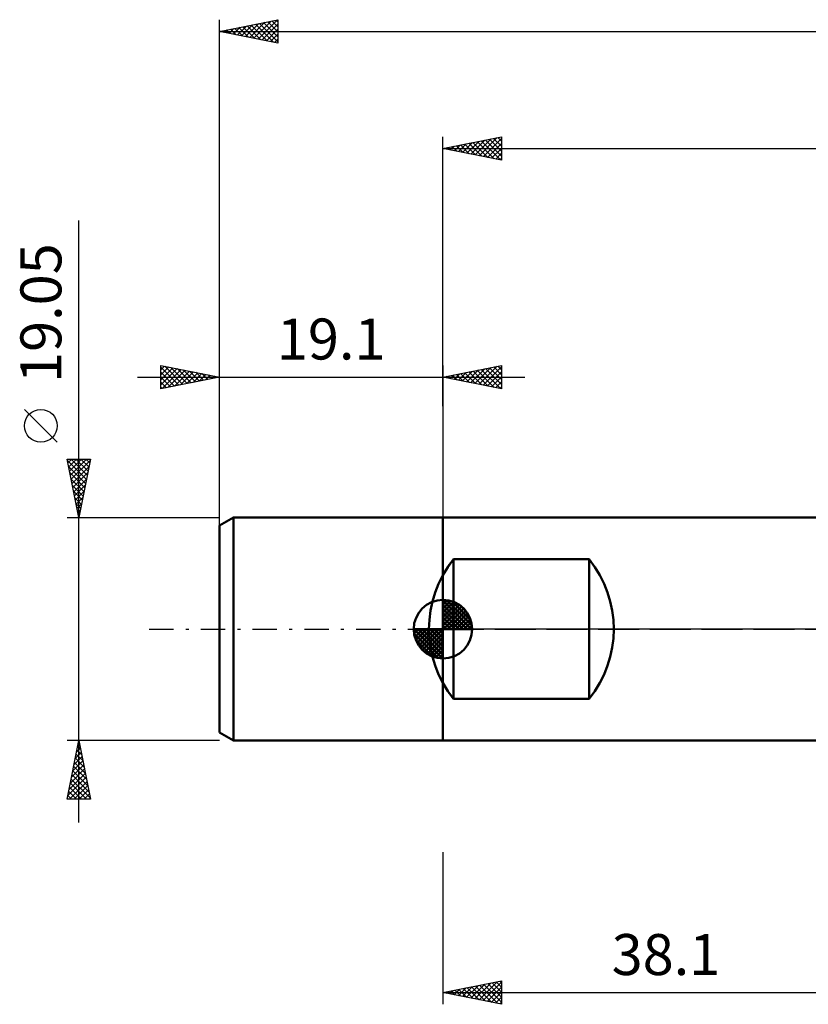
# Model space of a CAD drawing. Units: millimetres. Extents: x -36 to 153, y -32 to 56.
# Drawn here: x -36 to 31, y -32 to 52 of the extents above; entities that cross this region are included whole.
import ezdxf
from ezdxf.enums import TextEntityAlignment as Align

# ---------------------------------------------------------------- set-up
doc = ezdxf.new("R2010")
doc.units = ezdxf.units.MM
doc.header["$LTSCALE"] = 5.2
doc.linetypes.add('LONGDASH_DASH', pattern=[0.85, 0.4, -0.2, 0.05, -0.2])
for name, color, linetype in [('1', 4, 'CONTINUOUS'), ('2', 7, 'CONTINUOUS'), ('4', 2, 'LONGDASH_DASH'), ('NOCUT', 7, 'CONTINUOUS'), ('SK1', 4, 'CONTINUOUS'), ('SK2', 7, 'CONTINUOUS'), ('SK4', 2, 'LONGDASH_DASH')]:
    doc.layers.add(name, color=color, linetype=linetype)
doc.styles.get("Standard").update_dxf_attribs({"font": 'Monospac821 BT'})

msp = doc.modelspace()

# ---------------------------------------------------------------- linework, layer by layer
at = {"layer": '1', "color": 4, "linetype": 'CONTINUOUS', "lineweight": 50}
for p, q in [((-0.01, 9.525), (38.09, 9.525)), ((-0.01, -9.525), (-0.01, 9.525)), ((0.896, 5.97), (12.478, 5.97)), ((0.896, -5.97), (0.896, 5.97)), ((12.478, -5.97), (12.478, 5.97)), ((0.896, -5.97), (12.478, -5.97)), ((-0.01, -9.525), (38.09, -9.525))]:
    msp.add_line(p, q, dxfattribs=at)
for centre, start, end in [((8.317, 0), 141.18434, 150.95641), ((5.057, 0), 321.18434, 38.81566), ((8.317, 0), 209.04359, 218.81566)]:
    msp.add_arc(centre, 9.525, start, end, dxfattribs=at)
at = {"layer": '2', "color": 7, "linetype": 'CONTINUOUS', "lineweight": 25}
for p, q in [((-0.01, 19.05), (-0.01, 42.05)), ((-0.01, 41.05), (4.99, 42.05)), ((4.99, 42.05), (4.99, 40.05)), ((0.611, 40.926), (0.921, 41.236)), ((0.964, 40.855), (1.451, 41.342)), ((1.137, 41.279), (1.711, 40.706)), ((1.318, 40.784), (1.982, 41.448)), ((1.491, 41.35), (2.241, 40.6)), ((1.671, 40.714), (2.512, 41.554)), ((1.844, 41.421), (2.771, 40.494)), ((2.025, 40.643), (3.042, 41.66)), ((2.198, 41.492), (3.301, 40.388)), ((2.379, 40.572), (3.573, 41.767)), ((2.551, 41.562), (3.832, 40.282)), ((2.732, 40.502), (4.103, 41.873)), ((2.905, 41.633), (4.362, 40.176)), ((3.086, 40.431), (4.633, 41.979)), ((3.258, 41.704), (4.892, 40.07)), ((3.439, 40.36), (4.99, 41.911)), ((3.612, 41.774), (4.99, 40.396)), ((3.793, 40.289), (4.99, 41.487)), ((3.965, 41.845), (4.99, 40.821)), ((4.319, 41.916), (4.99, 41.245)), ((4.673, 41.987), (4.99, 41.669)), ((-0.01, 41.05), (139.69, 41.05)), ((4.99, 40.05), (-0.01, 41.05)), ((0.076, 41.067), (0.12, 41.024)), ((0.257, 40.997), (0.391, 41.13)), ((0.43, 41.138), (0.65, 40.918)), ((0.783, 41.209), (1.18, 40.812)), ((4.146, 40.219), (4.99, 41.062)), ((4.5, 40.148), (4.99, 40.638)), ((4.853, 40.077), (4.99, 40.214)), ((-0.01, -19.05), (-0.01, -32.05)), ((-0.01, -31.05), (4.99, -30.05)), ((2.718, -31.596), (4.082, -30.232)), ((3.072, -31.666), (4.613, -30.125)), ((3.425, -31.737), (4.99, -30.172)), ((4.181, -30.212), (4.99, -31.021)), ((4.535, -30.141), (4.99, -30.597)), ((4.888, -30.07), (4.99, -30.172)), ((4.99, -30.05), (4.99, -32.05)), ((-0.01, -31.05), (38.09, -31.05)), ((4.99, -32.05), (-0.01, -31.05)), ((0.243, -31.101), (0.37, -30.974)), ((0.292, -30.99), (0.443, -31.141)), ((0.597, -31.171), (0.9, -30.868)), ((0.645, -30.919), (0.973, -31.247)), ((0.95, -31.242), (1.431, -30.762)), ((0.999, -30.848), (1.504, -31.353)), ((1.304, -31.313), (1.961, -30.656)), ((1.353, -30.777), (2.034, -31.459)), ((1.657, -31.383), (2.491, -30.55)), ((1.706, -30.707), (2.564, -31.565)), ((2.011, -31.454), (3.022, -30.444)), ((2.06, -30.636), (3.095, -31.671)), ((2.365, -31.525), (3.552, -30.338)), ((2.413, -30.565), (3.625, -31.777)), ((2.767, -30.495), (4.155, -31.883)), ((3.12, -30.424), (4.686, -31.989)), ((3.474, -30.353), (4.99, -31.869)), ((3.779, -31.808), (4.99, -30.597)), ((3.827, -30.283), (4.99, -31.445)), ((4.132, -31.878), (4.99, -31.021)), ((4.486, -31.949), (4.99, -31.445)), ((4.839, -32.02), (4.99, -31.869))]:
    msp.add_line(p, q, dxfattribs=at)
at = {"layer": '4', "color": 2, "linetype": 'LONGDASH_DASH', "lineweight": 25}
msp.add_line((-0.01, 0), (139.69, 0), dxfattribs=at)
at = {"layer": 'NOCUT', "color": 7, "linetype": 'CONTINUOUS', "lineweight": 25}
for p, q in [((-0.01, 0), (-0.01, 9.525)), ((-0.01, 9.525), (38.09, 9.525)), ((38.09, 0), (-0.01, 0))]:
    msp.add_line(p, q, dxfattribs=at)
at = {"layer": 'SK1', "color": 4, "linetype": 'CONTINUOUS', "lineweight": 50}
for p, q in [((-17.919, 9.525), (-19.11, 8.837)), ((-0.01, 9.525), (-17.919, 9.525)), ((-17.919, 9.525), (-17.919, -9.525)), ((-19.11, 8.837), (-19.11, -8.837)), ((0.896, -5.97), (0.896, 5.97)), ((0.896, 5.97), (12.478, 5.97)), ((12.478, 5.97), (12.478, -5.97)), ((-0.01, 0), (-0.01, 2.5)), ((-0.01, 2.435), (0.053, 2.498)), ((-0.01, 2.081), (0.377, 2.469)), ((-0.01, 2.435), (2.425, 0)), ((-0.01, 1.728), (0.667, 2.405)), ((-0.01, 1.374), (0.931, 2.315)), ((-0.01, 1.021), (1.172, 2.202)), ((-0.01, 2.081), (2.071, 0)), ((-0.01, 0.667), (1.391, 2.069)), ((-0.01, 0.314), (1.594, 1.917)), ((-0.01, 1.728), (1.718, 0)), ((0.03, 0), (1.777, 1.747)), ((0.298, 2.481), (2.471, 0.308)), ((0.751, 2.381), (2.371, 0.761)), ((1.476, 2.01), (2, 1.486)), ((-0.01, 1.374), (1.364, 0)), ((-0.01, 1.021), (1.011, 0)), ((0.383, 0), (1.943, 1.559)), ((0.737, 0), (2.091, 1.354)), ((1.091, 0), (2.219, 1.129)), ((1.444, 0), (2.328, 0.884)), ((-0.01, 0), (-2.51, 0)), ((-2.508, -0.063), (-2.445, 0)), ((-2.479, -0.387), (-2.091, 0)), ((-2.415, -0.677), (-1.738, 0)), ((-2.325, -0.941), (-1.384, 0)), ((-2.212, -1.182), (-1.031, 0)), ((-2.171, 0), (-0.01, -2.161)), ((-2.079, -1.401), (-0.677, 0)), ((-1.927, -1.604), (-0.324, 0)), ((-1.818, 0), (-0.01, -1.808)), ((-1.464, 0), (-0.01, -1.454)), ((-1.111, 0), (-0.01, -1.101)), ((-0.757, 0), (-0.01, -0.747)), ((-0.403, 0), (-0.01, -0.393)), ((-0.05, 0), (-0.01, -0.04)), ((-0.01, 0.667), (0.657, 0)), ((-0.01, 0.314), (0.304, 0)), ((-0.01, 0), (2.49, 0)), ((-0.01, -2.5), (-0.01, 0)), ((1.798, 0), (2.413, 0.615)), ((2.151, 0), (2.469, 0.318)), ((-2.51, -0.015), (-0.025, -2.5)), ((-2.476, -0.402), (-0.412, -2.466)), ((-1.757, -1.787), (-0.01, -0.04)), ((-1.569, -1.953), (-0.01, -0.393)), ((-1.364, -2.101), (-0.01, -0.747)), ((-2.347, -0.884), (-0.894, -2.337)), ((-1.139, -2.229), (-0.01, -1.101)), ((-0.894, -2.338), (-0.01, -1.454)), ((-0.625, -2.423), (-0.01, -1.808)), ((-0.328, -2.479), (-0.01, -2.161)), ((12.478, -5.97), (0.896, -5.97)), ((-19.11, -8.837), (-17.919, -9.525)), ((-17.919, -9.525), (-0.01, -9.525))]:
    msp.add_line(p, q, dxfattribs=at)
for centre, radius, start, end in [((8.317, 0), 9.525, 141.18434, 218.81566), ((5.057, 0), 9.525, 321.18434, 38.81566), ((-0.01, 0), 2.5, 90, 180), ((-0.01, 0), 2.5, 0, 90), ((-0.01, 0), 2.5, 180, 270), ((-0.01, 0), 2.5, 270, 0)]:
    msp.add_arc(centre, radius, start, end, dxfattribs=at)
at = {"layer": 'SK2', "color": 7, "linetype": 'CONTINUOUS', "lineweight": 25}
for p, q in [((-19.11, 17.05), (-19.11, 52.05)), ((-19.11, 51.05), (-14.11, 52.05)), ((-17.927, 50.813), (-17.336, 51.405)), ((-17.804, 51.311), (-17.151, 50.658)), ((-17.574, 50.743), (-16.806, 51.511)), ((-17.451, 51.382), (-16.621, 50.552)), ((-17.22, 50.672), (-16.275, 51.617)), ((-17.097, 51.453), (-16.091, 50.446)), ((-16.867, 50.601), (-15.745, 51.723)), ((-16.744, 51.523), (-15.56, 50.34)), ((-16.513, 50.531), (-15.215, 51.829)), ((-16.39, 51.594), (-15.03, 50.234)), ((-16.16, 50.46), (-14.684, 51.935)), ((-16.037, 51.665), (-14.5, 50.128)), ((-15.806, 50.389), (-14.154, 52.041)), ((-15.683, 51.735), (-14.11, 50.162)), ((-15.452, 50.318), (-14.11, 51.661)), ((-15.329, 51.806), (-14.11, 50.587)), ((-14.976, 51.877), (-14.11, 51.011)), ((-14.622, 51.948), (-14.11, 51.435)), ((-14.269, 52.018), (-14.11, 51.86)), ((-14.11, 52.05), (-14.11, 50.05)), ((-19.11, 51.05), (139.69, 51.05)), ((-14.11, 50.05), (-19.11, 51.05)), ((-18.988, 51.026), (-18.927, 51.087)), ((-18.865, 51.099), (-18.742, 50.976)), ((-18.634, 50.955), (-18.397, 51.193)), ((-18.511, 51.17), (-18.212, 50.87)), ((-18.281, 50.884), (-17.866, 51.299)), ((-18.158, 51.24), (-17.682, 50.764)), ((-15.099, 50.248), (-14.11, 51.237)), ((-14.745, 50.177), (-14.11, 50.812)), ((-14.392, 50.106), (-14.11, 50.388)), ((-31.11, -16.525), (-31.11, 34.9)), ((-24.11, 20.525), (-24.11, 22.525)), ((-24.11, 22.525), (-19.11, 21.525)), ((-24.11, 22.145), (-23.793, 22.462)), ((-24.11, 21.721), (-23.44, 22.391)), ((-24.11, 22.361), (-22.58, 20.831)), ((-24.11, 21.296), (-23.086, 22.32)), ((-24.11, 20.872), (-22.732, 22.249)), ((-24.11, 21.937), (-22.934, 20.76)), ((-24.013, 20.544), (-22.379, 22.179)), ((-23.785, 22.46), (-22.227, 20.902)), ((-23.483, 20.65), (-22.025, 22.108)), ((-23.255, 22.354), (-21.873, 20.972)), ((-22.953, 20.756), (-21.672, 22.037)), ((-22.724, 22.248), (-21.519, 21.043)), ((-22.422, 20.863), (-21.318, 21.967)), ((-22.194, 22.142), (-21.166, 21.114)), ((-21.892, 20.969), (-20.965, 21.896)), ((-21.664, 22.036), (-20.812, 21.185)), ((-21.133, 21.93), (-20.459, 21.255)), ((-19.11, 21.525), (-19.11, 22.525)), ((-0.01, 22.525), (-0.01, 9.525)), ((-0.01, 21.525), (4.99, 22.525)), ((1.31, 21.261), (1.971, 21.921)), ((1.664, 21.19), (2.501, 22.027)), ((1.851, 21.897), (2.782, 20.967)), ((2.018, 21.119), (3.031, 22.133)), ((2.205, 21.968), (3.313, 20.86)), ((2.371, 21.049), (3.562, 22.239)), ((2.559, 22.039), (3.843, 20.754)), ((2.725, 20.978), (4.092, 22.345)), ((2.912, 22.109), (4.373, 20.648)), ((3.078, 20.907), (4.622, 22.451)), ((3.266, 22.18), (4.904, 20.542)), ((3.432, 20.837), (4.99, 22.395)), ((3.619, 22.251), (4.99, 20.88)), ((3.785, 20.766), (4.99, 21.971)), ((3.973, 22.322), (4.99, 21.304)), ((4.326, 22.392), (4.99, 21.729)), ((4.68, 22.463), (4.99, 22.153)), ((4.99, 22.525), (4.99, 20.525)), ((-26.11, 21.525), (6.99, 21.525)), ((-19.11, 21.525), (-24.11, 20.525)), ((-24.11, 21.512), (-23.287, 20.69)), ((-24.11, 21.088), (-23.641, 20.619)), ((-21.362, 21.075), (-20.611, 21.825)), ((-20.831, 21.181), (-20.258, 21.755)), ((-20.603, 21.824), (-20.105, 21.326)), ((-20.301, 21.287), (-19.904, 21.684)), ((-20.073, 21.718), (-19.752, 21.397)), ((-19.771, 21.393), (-19.551, 21.613)), ((-19.542, 21.611), (-19.398, 21.467)), ((-19.24, 21.499), (-19.197, 21.542)), ((-19.11, 8.601), (-19.11, 21.525)), ((4.99, 20.525), (-0.01, 21.525)), ((0.084, 21.544), (0.131, 21.497)), ((0.25, 21.473), (0.38, 21.603)), ((0.437, 21.614), (0.661, 21.391)), ((0.603, 21.402), (0.91, 21.709)), ((0.791, 21.685), (1.191, 21.285)), ((0.957, 21.332), (1.44, 21.815)), ((1.144, 21.756), (1.722, 21.179)), ((1.498, 21.827), (2.252, 21.073)), ((4.139, 20.695), (4.99, 21.546)), ((4.492, 20.625), (4.99, 21.122)), ((-24.11, 20.664), (-23.994, 20.548)), ((4.846, 20.554), (4.99, 20.698)), ((-32.96, 15.963), (-35.76, 18.762)), ((-31.11, 9.525), (-32.11, 14.525)), ((-32.11, 14.525), (-30.11, 14.525)), ((-32.084, 14.397), (-30.46, 12.773)), ((-32.047, 14.208), (-31.73, 14.525)), ((-31.976, 13.855), (-31.306, 14.525)), ((-31.905, 13.501), (-30.881, 14.525)), ((-31.834, 13.147), (-30.457, 14.525)), ((-31.788, 14.525), (-30.39, 13.127)), ((-31.764, 12.794), (-30.129, 14.428)), ((-31.364, 14.525), (-30.319, 13.48)), ((-30.11, 14.525), (-31.11, 9.525)), ((-30.94, 14.525), (-30.248, 13.834)), ((-30.515, 14.525), (-30.178, 14.187)), ((-31.978, 13.867), (-30.531, 12.419)), ((-31.693, 12.44), (-30.235, 13.898)), ((-31.872, 13.336), (-30.602, 12.066)), ((-31.766, 12.806), (-30.673, 11.712)), ((-31.622, 12.087), (-30.341, 13.368)), ((-31.552, 11.733), (-30.448, 12.837)), ((-31.66, 12.276), (-30.743, 11.359)), ((-31.481, 11.38), (-30.554, 12.307)), ((-31.41, 11.026), (-30.66, 11.777)), ((-31.554, 11.745), (-30.814, 11.005)), ((-31.448, 11.215), (-30.885, 10.652)), ((-31.34, 10.673), (-30.766, 11.246)), ((-31.342, 10.685), (-30.955, 10.298)), ((-31.269, 10.319), (-30.872, 10.716)), ((-31.236, 10.154), (-31.026, 9.945)), ((-31.198, 9.966), (-30.978, 10.186)), ((-32.11, 9.525), (-19.11, 9.525)), ((-31.13, 9.624), (-31.097, 9.591)), ((-31.127, 9.612), (-31.084, 9.655)), ((-31.11, -9.525), (-32.11, -9.525)), ((-32.11, -14.525), (-31.11, -9.525)), ((-31.201, -9.979), (-30.974, -10.206)), ((-31.2, -9.977), (-31.05, -9.826)), ((-31.13, -9.626), (-31.08, -9.676)), ((-19.11, -9.525), (-31.11, -9.525)), ((-31.11, -9.525), (-30.11, -14.525)), ((-31.519, -11.568), (-30.838, -10.887)), ((-31.413, -11.038), (-30.908, -10.534)), ((-31.342, -10.686), (-30.762, -11.267)), ((-31.307, -10.508), (-30.979, -10.18)), ((-31.272, -10.333), (-30.868, -10.737)), ((-31.731, -12.629), (-30.696, -11.594)), ((-31.625, -12.099), (-30.767, -11.241)), ((-31.554, -11.747), (-30.443, -12.858)), ((-31.484, -11.393), (-30.549, -12.328)), ((-31.413, -11.04), (-30.656, -11.797)), ((-31.943, -13.69), (-30.555, -12.301)), ((-31.837, -13.159), (-30.625, -11.948)), ((-31.696, -12.454), (-30.231, -13.919)), ((-31.625, -12.101), (-30.337, -13.388)), ((-32.049, -14.22), (-30.484, -12.655)), ((-31.93, -14.525), (-30.413, -13.008)), ((-31.837, -13.161), (-30.473, -14.525)), ((-31.767, -12.808), (-30.125, -14.449)), ((-31.506, -14.525), (-30.343, -13.362)), ((-32.049, -14.222), (-31.746, -14.525)), ((-31.979, -13.868), (-31.322, -14.525)), ((-31.908, -13.515), (-30.898, -14.525)), ((-31.081, -14.525), (-30.272, -13.716)), ((-30.657, -14.525), (-30.201, -14.069)), ((-30.11, -14.525), (-32.11, -14.525)), ((-30.233, -14.525), (-30.13, -14.423))]:
    msp.add_line(p, q, dxfattribs=at)
msp.add_circle((-34.36, 17.363), 1.4, dxfattribs=at)
at = {"layer": 'SK4', "color": 2, "linetype": 'LONGDASH_DASH', "lineweight": 25}
msp.add_line((-25.11, 0), (145.69, 0), dxfattribs=at)

# ---------------------------------------------------------------- texts
at = {"layer": '2', "color": 7, "linetype": 'CONTINUOUS', "lineweight": 25}
msp.add_text('38.1', height=3.5, dxfattribs=at).set_placement((19.04, -29.55), align=Align.CENTER)
at = {"layer": 'SK2', "color": 7, "linetype": 'CONTINUOUS', "lineweight": 25}
msp.add_text('19.05', height=3.5, rotation=90, dxfattribs=at).set_placement((-32.61, 26.988), align=Align.CENTER)
msp.add_text('19.1', height=3.5, dxfattribs=at).set_placement((-9.56, 23.025), align=Align.CENTER)

doc.saveas('drawing.dxf')
